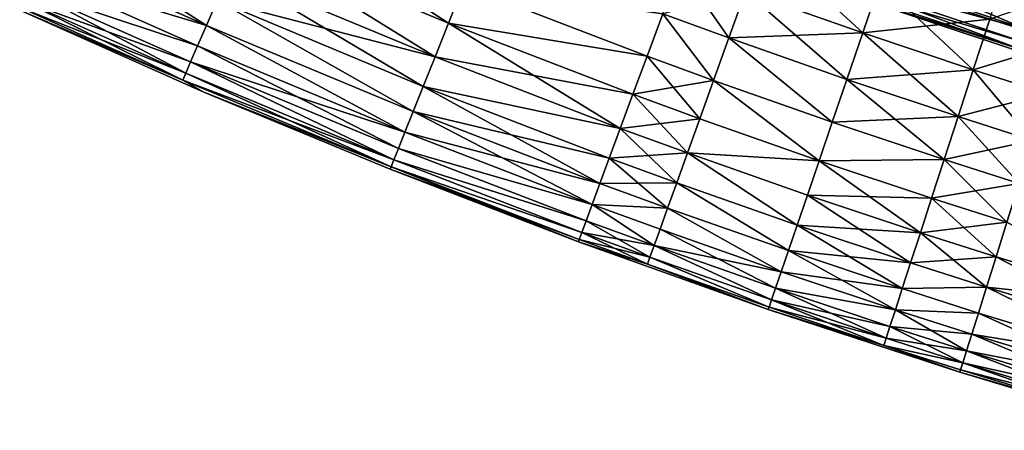
# Model space of a CAD drawing. Extents: x -247 to 14, y -30 to 232.
# Drawn here: x -211 to -204, y -9 to -5 of the extents above; entities that cross this region are included whole.
import ezdxf

# ---------------------------------------------------------------- set-up
doc = ezdxf.new("R2010")
doc.units = 0
doc.header["$MEASUREMENT"] = 0

msp = doc.modelspace()

# ---------------------------------------------------------------- linework, layer by layer
for points in [[(-208.163147, -5.484986, 194.977081), (-209.742554, -4.827965, 194.977081), (-209.617554, -4.539103, 194.406158)], [(-208.163147, -5.484986, 194.977081), (-209.617554, -4.539103, 194.406158), (-208.046402, -5.192695, 194.406158)], [(-210.034134, -5.501764, 196.787369), (-211.276566, -4.947587, 196.787369), (-211.189392, -4.757861, 196.169785)], [(-210.034134, -5.501764, 196.787369), (-211.189392, -4.757861, 196.169785), (-209.951202, -5.310142, 196.169785)], [(-208.267151, -5.745357, 195.565643), (-209.853897, -5.085279, 195.565643), (-209.742554, -4.827965, 194.977081)], [(-208.267151, -5.745357, 204.434357), (-209.742554, -4.827965, 205.022919), (-209.853897, -5.085279, 204.434357)], [(-208.267151, -5.745357, 195.565643), (-209.742554, -4.827965, 194.977081), (-208.163147, -5.484986, 194.977081)], [(-208.163147, -5.484986, 205.022919), (-209.742554, -4.827965, 205.022919), (-208.267151, -5.745357, 204.434357)], [(-208.046402, -5.192695, 205.593842), (-209.742554, -4.827965, 205.022919), (-208.163147, -5.484986, 205.022919)], [(-204.961563, -5.559029, 193.325195), (-205.867981, -5.240975, 193.325195), (-205.728836, -4.854484, 192.818954)], [(-204.961563, -5.559029, 206.674805), (-205.728836, -4.854484, 207.181046), (-205.867981, -5.240975, 206.674805)], [(-204.961563, -5.559029, 193.325195), (-205.728836, -4.854484, 192.818954), (-204.828705, -5.170333, 192.818954)], [(-204.828705, -5.170333, 207.181046), (-205.728836, -4.854484, 207.181046), (-204.961563, -5.559029, 206.674805)], [(-203.688705, -5.536123, 198.27063), (-205.304169, -4.848826, 197.706726), (-205.349838, -4.978433, 198.27063)], [(-203.688705, -5.536123, 198.27063), (-203.646912, -5.405214, 197.706726), (-205.304169, -4.848826, 197.706726)], [(-210.034134, -5.501764, 196.787369), (-211.348312, -5.103734, 197.41626), (-211.276566, -4.947587, 196.787369)], [(-210.034134, -5.501764, 203.212631), (-211.276566, -4.947587, 203.212631), (-211.348312, -5.103734, 202.58374)], [(-209.951202, -5.310142, 203.830215), (-211.276566, -4.947587, 203.212631), (-210.034134, -5.501764, 203.212631)], [(-203.688705, -5.536123, 198.27063), (-205.349838, -4.978433, 198.27063), (-205.382614, -5.071443, 198.84259)], [(-203.688705, -5.536123, 201.72937), (-205.382614, -5.071443, 201.15741), (-205.349838, -4.978433, 201.72937)], [(-203.646912, -5.405214, 202.293274), (-203.688705, -5.536123, 201.72937), (-205.349838, -4.978433, 201.72937)], [(-208.358047, -5.97289, 196.169785), (-209.951202, -5.310142, 196.169785), (-209.853897, -5.085279, 195.565643)], [(-208.267151, -5.745357, 204.434357), (-209.853897, -5.085279, 204.434357), (-209.951202, -5.310142, 203.830215)], [(-208.358047, -5.97289, 196.169785), (-209.853897, -5.085279, 195.565643), (-208.267151, -5.745357, 195.565643)], [(-205.996735, -5.598569, 193.854889), (-206.507538, -5.412029, 193.854889), (-206.375549, -5.055624, 193.325195)], [(-205.996735, -5.598569, 193.854889), (-206.375549, -5.055624, 193.325195), (-205.867981, -5.240975, 193.325195)], [(-203.736755, -5.686611, 199.419937), (-205.382614, -5.071443, 198.84259), (-205.402344, -5.127423, 199.419937)], [(-203.718704, -5.630068, 201.15741), (-205.402344, -5.127423, 200.580063), (-205.382614, -5.071443, 201.15741)], [(-203.718704, -5.630068, 198.84259), (-203.688705, -5.536123, 198.27063), (-205.382614, -5.071443, 198.84259)], [(-203.736755, -5.686611, 199.419937), (-203.718704, -5.630068, 198.84259), (-205.382614, -5.071443, 198.84259)], [(-203.688705, -5.536123, 201.72937), (-203.718704, -5.630068, 201.15741), (-205.382614, -5.071443, 201.15741)], [(-203.412323, -5.634516, 192.818954), (-203.980286, -5.45315, 192.818954), (-203.844299, -5.034644, 192.337936)], [(-210.102371, -5.659472, 197.41626), (-211.404373, -5.225755, 198.054214), (-211.348312, -5.103734, 197.41626)], [(-210.102371, -5.659472, 202.58374), (-211.348312, -5.103734, 202.58374), (-211.404373, -5.225755, 201.945786)], [(-210.102371, -5.659472, 197.41626), (-211.348312, -5.103734, 197.41626), (-210.034134, -5.501764, 196.787369)], [(-210.034134, -5.501764, 203.212631), (-211.348312, -5.103734, 202.58374), (-210.102371, -5.659472, 202.58374)], [(-203.736755, -5.686611, 199.419937), (-205.402344, -5.127423, 199.419937), (-205.184006, -5.224864, 200)], [(-203.736755, -5.686611, 200.580063), (-205.184006, -5.224864, 200), (-205.402344, -5.127423, 200.580063)], [(-203.718704, -5.630068, 201.15741), (-203.736755, -5.686611, 200.580063), (-205.402344, -5.127423, 200.580063)], [(-204.107224, -5.843821, 193.325195), (-204.961563, -5.559029, 193.325195), (-204.828705, -5.170333, 192.818954)], [(-203.980286, -5.45315, 207.181046), (-204.828705, -5.170333, 207.181046), (-204.961563, -5.559029, 206.674805)], [(-204.107224, -5.843821, 193.325195), (-204.828705, -5.170333, 192.818954), (-203.980286, -5.45315, 192.818954)], [(-210.193939, -5.871051, 198.69899), (-211.444565, -5.31322, 198.69899), (-211.404373, -5.225755, 198.054214)], [(-210.155701, -5.782712, 201.945786), (-211.404373, -5.225755, 201.945786), (-211.444565, -5.31322, 201.30101)], [(-210.155701, -5.782712, 198.054214), (-211.404373, -5.225755, 198.054214), (-210.102371, -5.659472, 197.41626)], [(-210.193939, -5.871051, 198.69899), (-211.404373, -5.225755, 198.054214), (-210.155701, -5.782712, 198.054214)], [(-210.102371, -5.659472, 202.58374), (-211.404373, -5.225755, 201.945786), (-210.155701, -5.782712, 201.945786)], [(-206.628403, -5.738383, 194.406158), (-208.163147, -5.484986, 194.977081), (-208.046402, -5.192695, 194.406158)], [(-206.628403, -5.738383, 205.593842), (-208.046402, -5.192695, 205.593842), (-208.163147, -5.484986, 205.022919)], [(-206.628403, -5.738383, 194.406158), (-208.046402, -5.192695, 194.406158), (-206.507538, -5.412029, 193.854889)], [(-206.507538, -5.412029, 206.145111), (-208.046402, -5.192695, 205.593842), (-206.628403, -5.738383, 205.593842)], [(-205.867981, -5.240975, 206.674805), (-206.507538, -5.412029, 206.145111), (-205.996735, -5.598569, 206.145111)], [(-204.961563, -5.559029, 193.325195), (-205.996735, -5.598569, 193.854889), (-205.867981, -5.240975, 193.325195)], [(-205.084488, -5.918664, 206.145111), (-205.867981, -5.240975, 206.674805), (-205.996735, -5.598569, 206.145111)], [(-204.961563, -5.559029, 206.674805), (-205.867981, -5.240975, 206.674805), (-205.084488, -5.918664, 206.145111)], [(-203.736755, -5.686611, 199.419937), (-205.184006, -5.224864, 200), (-203.742783, -5.705487, 200)], [(-203.736755, -5.686611, 200.580063), (-203.742783, -5.705487, 200), (-205.184006, -5.224864, 200)], [(-203.280579, -5.214653, 207.662064), (-203.980286, -5.45315, 207.181046), (-203.412323, -5.634516, 207.181046)], [(-210.216919, -5.92418, 199.348358), (-211.468735, -5.365822, 199.348358), (-211.444565, -5.31322, 198.69899)], [(-210.193939, -5.871051, 201.30101), (-211.444565, -5.31322, 201.30101), (-211.468735, -5.365822, 200.651642)], [(-210.216919, -5.92418, 199.348358), (-211.444565, -5.31322, 198.69899), (-210.193939, -5.871051, 198.69899)], [(-210.155701, -5.782712, 201.945786), (-211.444565, -5.31322, 201.30101), (-210.193939, -5.871051, 201.30101)], [(-208.435501, -6.166788, 196.787369), (-210.034134, -5.501764, 196.787369), (-209.951202, -5.310142, 196.169785)], [(-208.435501, -6.166788, 203.212631), (-209.951202, -5.310142, 203.830215), (-210.034134, -5.501764, 203.212631)], [(-208.435501, -6.166788, 196.787369), (-209.951202, -5.310142, 196.169785), (-208.358047, -5.97289, 196.169785)], [(-208.358047, -5.97289, 203.830215), (-209.951202, -5.310142, 203.830215), (-208.435501, -6.166788, 203.212631)], [(-208.267151, -5.745357, 204.434357), (-209.951202, -5.310142, 203.830215), (-208.358047, -5.97289, 203.830215)], [(-210.216919, -5.92418, 199.348358), (-211.476807, -5.383377, 200), (-211.468735, -5.365822, 199.348358)], [(-210.216919, -5.92418, 200.651642), (-211.468735, -5.365822, 200.651642), (-211.476807, -5.383377, 200)], [(-210.216919, -5.92418, 199.348358), (-210.052887, -6.015905, 200), (-211.476807, -5.383377, 200)], [(-210.216919, -5.92418, 200.651642), (-211.476807, -5.383377, 200), (-210.052887, -6.015905, 200)], [(-210.193939, -5.871051, 201.30101), (-211.468735, -5.365822, 200.651642), (-210.216919, -5.92418, 200.651642)], [(-206.114609, -5.926012, 194.406158), (-206.628403, -5.738383, 194.406158), (-206.507538, -5.412029, 193.854889)], [(-206.507538, -5.412029, 206.145111), (-206.628403, -5.738383, 205.593842), (-206.114609, -5.926012, 205.593842)], [(-206.114609, -5.926012, 194.406158), (-206.507538, -5.412029, 193.854889), (-205.996735, -5.598569, 193.854889)], [(-205.996735, -5.598569, 206.145111), (-206.507538, -5.412029, 206.145111), (-206.114609, -5.926012, 205.593842)], [(-203.980286, -5.45315, 207.181046), (-204.961563, -5.559029, 206.674805), (-204.107224, -5.843821, 206.674805)], [(-204.107224, -5.843821, 193.325195), (-203.980286, -5.45315, 192.818954), (-203.412323, -5.634516, 192.818954)], [(-203.412323, -5.634516, 207.181046), (-203.980286, -5.45315, 207.181046), (-204.107224, -5.843821, 206.674805)], [(-208.499237, -6.326368, 197.41626), (-210.102371, -5.659472, 197.41626), (-210.034134, -5.501764, 196.787369)], [(-208.499237, -6.326368, 202.58374), (-210.034134, -5.501764, 203.212631), (-210.102371, -5.659472, 202.58374)], [(-208.499237, -6.326368, 197.41626), (-210.034134, -5.501764, 196.787369), (-208.435501, -6.166788, 196.787369)], [(-208.435501, -6.166788, 203.212631), (-210.034134, -5.501764, 203.212631), (-208.499237, -6.326368, 202.58374)], [(-206.835098, -6.29646, 195.565643), (-208.267151, -5.745357, 195.565643), (-208.163147, -5.484986, 194.977081)], [(-206.737717, -6.033539, 205.022919), (-208.163147, -5.484986, 205.022919), (-208.267151, -5.745357, 204.434357)], [(-206.737717, -6.033539, 194.977081), (-208.163147, -5.484986, 194.977081), (-206.628403, -5.738383, 194.406158)], [(-206.835098, -6.29646, 195.565643), (-208.163147, -5.484986, 194.977081), (-206.737717, -6.033539, 194.977081)], [(-206.628403, -5.738383, 205.593842), (-208.163147, -5.484986, 205.022919), (-206.737717, -6.033539, 205.022919)], [(-205.197052, -6.247975, 194.406158), (-206.114609, -5.926012, 194.406158), (-205.996735, -5.598569, 193.854889)], [(-205.197052, -6.247975, 205.593842), (-205.996735, -5.598569, 206.145111), (-206.114609, -5.926012, 205.593842)], [(-205.084488, -5.918664, 193.854889), (-205.996735, -5.598569, 193.854889), (-204.961563, -5.559029, 193.325195)], [(-205.197052, -6.247975, 194.406158), (-205.996735, -5.598569, 193.854889), (-205.084488, -5.918664, 193.854889)], [(-205.084488, -5.918664, 206.145111), (-205.996735, -5.598569, 206.145111), (-205.197052, -6.247975, 205.593842)], [(-204.22467, -6.205283, 193.854889), (-205.084488, -5.918664, 193.854889), (-204.961563, -5.559029, 193.325195)], [(-204.107224, -5.843821, 206.674805), (-204.961563, -5.559029, 206.674805), (-205.084488, -5.918664, 206.145111)], [(-204.22467, -6.205283, 193.854889), (-204.961563, -5.559029, 193.325195), (-204.107224, -5.843821, 193.325195)], [(-208.549057, -6.451072, 198.054214), (-210.155701, -5.782712, 198.054214), (-210.102371, -5.659472, 197.41626)], [(-208.499237, -6.326368, 202.58374), (-210.102371, -5.659472, 202.58374), (-210.155701, -5.782712, 201.945786)], [(-208.549057, -6.451072, 198.054214), (-210.102371, -5.659472, 197.41626), (-208.499237, -6.326368, 197.41626)], [(-203.535294, -6.026453, 193.325195), (-204.107224, -5.843821, 193.325195), (-203.412323, -5.634516, 192.818954)], [(-203.412323, -5.634516, 207.181046), (-204.107224, -5.843821, 206.674805), (-203.535294, -6.026453, 206.674805)], [(-208.584763, -6.54046, 198.69899), (-210.193939, -5.871051, 198.69899), (-210.155701, -5.782712, 198.054214)], [(-208.584763, -6.54046, 201.30101), (-210.155701, -5.782712, 201.945786), (-210.193939, -5.871051, 201.30101)], [(-208.584763, -6.54046, 198.69899), (-210.155701, -5.782712, 198.054214), (-208.549057, -6.451072, 198.054214)], [(-208.549057, -6.451072, 201.945786), (-210.155701, -5.782712, 201.945786), (-208.584763, -6.54046, 201.30101)], [(-208.499237, -6.326368, 202.58374), (-210.155701, -5.782712, 201.945786), (-208.549057, -6.451072, 201.945786)], [(-206.835098, -6.29646, 195.565643), (-208.358047, -5.97289, 196.169785), (-208.267151, -5.745357, 195.565643)], [(-206.835098, -6.29646, 204.434357), (-208.267151, -5.745357, 204.434357), (-208.358047, -5.97289, 203.830215)], [(-206.737717, -6.033539, 205.022919), (-208.267151, -5.745357, 204.434357), (-206.835098, -6.29646, 204.434357)], [(-206.221237, -6.222153, 194.977081), (-206.737717, -6.033539, 194.977081), (-206.628403, -5.738383, 194.406158)], [(-206.114609, -5.926012, 205.593842), (-206.628403, -5.738383, 205.593842), (-206.737717, -6.033539, 205.022919)], [(-206.221237, -6.222153, 194.977081), (-206.628403, -5.738383, 194.406158), (-206.114609, -5.926012, 194.406158)], [(-204.107224, -5.843821, 206.674805), (-205.084488, -5.918664, 206.145111), (-204.22467, -6.205283, 206.145111)], [(-203.649063, -6.389086, 193.854889), (-204.22467, -6.205283, 193.854889), (-204.107224, -5.843821, 193.325195)], [(-203.535294, -6.026453, 206.674805), (-204.107224, -5.843821, 206.674805), (-204.22467, -6.205283, 206.145111)], [(-203.649063, -6.389086, 193.854889), (-204.107224, -5.843821, 193.325195), (-203.535294, -6.026453, 193.325195)], [(-208.606232, -6.594219, 199.348358), (-210.216919, -5.92418, 199.348358), (-210.193939, -5.871051, 198.69899)], [(-208.584763, -6.54046, 201.30101), (-210.193939, -5.871051, 201.30101), (-210.216919, -5.92418, 200.651642)], [(-208.606232, -6.594219, 199.348358), (-210.052887, -6.015905, 200), (-210.216919, -5.92418, 199.348358)], [(-208.606232, -6.594219, 200.651642), (-210.216919, -5.92418, 200.651642), (-210.052887, -6.015905, 200)], [(-208.584763, -6.54046, 201.30101), (-210.216919, -5.92418, 200.651642), (-208.606232, -6.594219, 200.651642)], [(-208.606232, -6.594219, 199.348358), (-210.193939, -5.871051, 198.69899), (-208.584763, -6.54046, 198.69899)], [(-206.114609, -5.926012, 205.593842), (-206.737717, -6.033539, 205.022919), (-206.221237, -6.222153, 205.022919)], [(-205.298859, -6.545805, 194.977081), (-206.221237, -6.222153, 194.977081), (-206.114609, -5.926012, 194.406158)], [(-205.298859, -6.545805, 205.022919), (-206.114609, -5.926012, 205.593842), (-206.221237, -6.222153, 205.022919)], [(-205.298859, -6.545805, 194.977081), (-206.114609, -5.926012, 194.406158), (-205.197052, -6.247975, 194.406158)], [(-205.197052, -6.247975, 205.593842), (-206.114609, -5.926012, 205.593842), (-205.298859, -6.545805, 205.022919)], [(-204.332199, -6.536267, 194.406158), (-205.197052, -6.247975, 194.406158), (-205.084488, -5.918664, 193.854889)], [(-204.22467, -6.205283, 206.145111), (-205.084488, -5.918664, 206.145111), (-205.197052, -6.247975, 205.593842)], [(-204.332199, -6.536267, 194.406158), (-205.084488, -5.918664, 193.854889), (-204.22467, -6.205283, 193.854889)], [(-206.992706, -6.72202, 196.787369), (-208.435501, -6.166788, 196.787369), (-208.358047, -5.97289, 196.169785)], [(-206.920197, -6.526223, 203.830215), (-208.358047, -5.97289, 203.830215), (-208.435501, -6.166788, 203.212631)], [(-206.920197, -6.526223, 196.169785), (-208.358047, -5.97289, 196.169785), (-206.835098, -6.29646, 195.565643)], [(-206.992706, -6.72202, 196.787369), (-208.358047, -5.97289, 196.169785), (-206.920197, -6.526223, 196.169785)], [(-206.835098, -6.29646, 204.434357), (-208.358047, -5.97289, 203.830215), (-206.920197, -6.526223, 203.830215)], [(-208.606232, -6.594219, 199.348358), (-208.613403, -6.612159, 200), (-210.052887, -6.015905, 200)], [(-208.606232, -6.594219, 200.651642), (-210.052887, -6.015905, 200), (-208.613403, -6.612159, 200)], [(-206.316208, -6.485951, 195.565643), (-206.835098, -6.29646, 195.565643), (-206.737717, -6.033539, 194.977081)], [(-206.221237, -6.222153, 205.022919), (-206.737717, -6.033539, 205.022919), (-206.835098, -6.29646, 204.434357)], [(-206.316208, -6.485951, 195.565643), (-206.737717, -6.033539, 194.977081), (-206.221237, -6.222153, 194.977081)], [(-203.535294, -6.026453, 206.674805), (-204.22467, -6.205283, 206.145111), (-203.649063, -6.389086, 206.145111)], [(-207.052383, -6.883165, 197.41626), (-208.499237, -6.326368, 197.41626), (-208.435501, -6.166788, 196.787369)], [(-206.992706, -6.72202, 203.212631), (-208.435501, -6.166788, 203.212631), (-208.499237, -6.326368, 202.58374)], [(-207.052383, -6.883165, 197.41626), (-208.435501, -6.166788, 196.787369), (-206.992706, -6.72202, 196.787369)], [(-206.920197, -6.526223, 203.830215), (-208.435501, -6.166788, 203.212631), (-206.992706, -6.72202, 203.212631)], [(-206.221237, -6.222153, 205.022919), (-206.835098, -6.29646, 204.434357), (-206.316208, -6.485951, 204.434357)], [(-205.298859, -6.545805, 194.977081), (-206.316208, -6.485951, 195.565643), (-206.221237, -6.222153, 194.977081)], [(-205.298859, -6.545805, 205.022919), (-206.221237, -6.222153, 205.022919), (-206.316208, -6.485951, 204.434357)], [(-204.22467, -6.205283, 206.145111), (-205.197052, -6.247975, 205.593842), (-204.332199, -6.536267, 205.593842)], [(-203.75325, -6.721143, 194.406158), (-204.332199, -6.536267, 194.406158), (-204.22467, -6.205283, 193.854889)], [(-203.649063, -6.389086, 206.145111), (-204.22467, -6.205283, 206.145111), (-204.332199, -6.536267, 205.593842)], [(-203.75325, -6.721143, 194.406158), (-204.22467, -6.205283, 193.854889), (-203.649063, -6.389086, 193.854889)], [(-206.3992, -6.71648, 196.169785), (-206.920197, -6.526223, 196.169785), (-206.835098, -6.29646, 195.565643)], [(-206.316208, -6.485951, 204.434357), (-206.835098, -6.29646, 204.434357), (-206.920197, -6.526223, 203.830215)], [(-206.3992, -6.71648, 196.169785), (-206.835098, -6.29646, 195.565643), (-206.316208, -6.485951, 195.565643)], [(-204.332199, -6.536267, 194.406158), (-205.298859, -6.545805, 194.977081), (-205.197052, -6.247975, 194.406158)], [(-204.332199, -6.536267, 205.593842), (-205.197052, -6.247975, 205.593842), (-205.298859, -6.545805, 205.022919)], [(-207.052383, -6.883165, 197.41626), (-208.549057, -6.451072, 198.054214), (-208.499237, -6.326368, 197.41626)], [(-207.052383, -6.883165, 202.58374), (-208.499237, -6.326368, 202.58374), (-208.549057, -6.451072, 201.945786)], [(-206.992706, -6.72202, 203.212631), (-208.499237, -6.326368, 202.58374), (-207.052383, -6.883165, 202.58374)], [(-203.649063, -6.389086, 206.145111), (-204.332199, -6.536267, 205.593842), (-203.75325, -6.721143, 205.593842)], [(-207.09903, -7.00909, 198.054214), (-208.584763, -6.54046, 198.69899), (-208.549057, -6.451072, 198.054214)], [(-207.09903, -7.00909, 201.945786), (-208.549057, -6.451072, 201.945786), (-208.584763, -6.54046, 201.30101)], [(-207.09903, -7.00909, 198.054214), (-208.549057, -6.451072, 198.054214), (-207.052383, -6.883165, 197.41626)], [(-207.052383, -6.883165, 202.58374), (-208.549057, -6.451072, 201.945786), (-207.09903, -7.00909, 201.945786)], [(-207.132462, -7.099354, 198.69899), (-208.606232, -6.594219, 199.348358), (-208.584763, -6.54046, 198.69899)], [(-207.132462, -7.099354, 201.30101), (-208.584763, -6.54046, 201.30101), (-208.606232, -6.594219, 200.651642)], [(-207.132462, -7.099354, 198.69899), (-208.584763, -6.54046, 198.69899), (-207.09903, -7.00909, 198.054214)], [(-207.09903, -7.00909, 201.945786), (-208.584763, -6.54046, 201.30101), (-207.132462, -7.099354, 201.30101)], [(-206.469925, -6.912931, 196.787369), (-206.992706, -6.72202, 196.787369), (-206.920197, -6.526223, 196.169785)], [(-206.3992, -6.71648, 203.830215), (-206.920197, -6.526223, 203.830215), (-206.992706, -6.72202, 203.212631)], [(-206.316208, -6.485951, 204.434357), (-206.920197, -6.526223, 203.830215), (-206.3992, -6.71648, 203.830215)], [(-206.469925, -6.912931, 196.787369), (-206.920197, -6.526223, 196.169785), (-206.3992, -6.71648, 196.169785)], [(-205.468781, -7.042953, 196.169785), (-206.3992, -6.71648, 196.169785), (-206.316208, -6.485951, 195.565643)], [(-205.468781, -7.042953, 203.830215), (-206.316208, -6.485951, 204.434357), (-206.3992, -6.71648, 203.830215)], [(-205.389542, -6.811109, 195.565643), (-206.316208, -6.485951, 195.565643), (-205.298859, -6.545805, 194.977081)], [(-205.468781, -7.042953, 196.169785), (-206.316208, -6.485951, 195.565643), (-205.389542, -6.811109, 195.565643)], [(-205.389542, -6.811109, 204.434357), (-206.316208, -6.485951, 204.434357), (-205.468781, -7.042953, 203.830215)], [(-205.298859, -6.545805, 205.022919), (-206.316208, -6.485951, 204.434357), (-205.389542, -6.811109, 204.434357)], [(-204.429474, -6.83561, 194.977081), (-205.298859, -6.545805, 194.977081), (-204.332199, -6.536267, 194.406158)], [(-204.332199, -6.536267, 205.593842), (-205.298859, -6.545805, 205.022919), (-204.429474, -6.83561, 205.022919)], [(-203.847473, -7.021457, 194.977081), (-204.429474, -6.83561, 194.977081), (-204.332199, -6.536267, 194.406158)], [(-203.75325, -6.721143, 205.593842), (-204.332199, -6.536267, 205.593842), (-204.429474, -6.83561, 205.022919)], [(-203.847473, -7.021457, 194.977081), (-204.332199, -6.536267, 194.406158), (-203.75325, -6.721143, 194.406158)], [(-208.606232, -6.594219, 199.348358), (-207.159271, -7.171756, 200), (-208.613403, -6.612159, 200)], [(-207.152557, -7.15364, 200.651642), (-208.606232, -6.594219, 200.651642), (-208.613403, -6.612159, 200)], [(-207.152557, -7.15364, 200.651642), (-208.613403, -6.612159, 200), (-207.159271, -7.171756, 200)], [(-207.152557, -7.15364, 199.348358), (-207.159271, -7.171756, 200), (-208.606232, -6.594219, 199.348358)], [(-207.152557, -7.15364, 199.348358), (-208.606232, -6.594219, 199.348358), (-207.132462, -7.099354, 198.69899)], [(-207.132462, -7.099354, 201.30101), (-208.606232, -6.594219, 200.651642), (-207.152557, -7.15364, 200.651642)], [(-204.516113, -7.102261, 195.565643), (-205.389542, -6.811109, 195.565643), (-205.298859, -6.545805, 194.977081)], [(-204.429474, -6.83561, 205.022919), (-205.298859, -6.545805, 205.022919), (-205.389542, -6.811109, 204.434357)], [(-204.516113, -7.102261, 195.565643), (-205.298859, -6.545805, 194.977081), (-204.429474, -6.83561, 194.977081)], [(-207.052383, -6.883165, 197.41626), (-206.992706, -6.72202, 196.787369), (-206.469925, -6.912931, 196.787369)], [(-206.469925, -6.912931, 203.212631), (-206.992706, -6.72202, 203.212631), (-207.052383, -6.883165, 202.58374)], [(-206.3992, -6.71648, 203.830215), (-206.992706, -6.72202, 203.212631), (-206.469925, -6.912931, 203.212631)], [(-205.536316, -7.240525, 196.787369), (-206.469925, -6.912931, 196.787369), (-206.3992, -6.71648, 196.169785)], [(-205.536316, -7.240525, 203.212631), (-206.3992, -6.71648, 203.830215), (-206.469925, -6.912931, 203.212631)], [(-205.536316, -7.240525, 196.787369), (-206.3992, -6.71648, 196.169785), (-205.468781, -7.042953, 196.169785)], [(-205.468781, -7.042953, 203.830215), (-206.3992, -6.71648, 203.830215), (-205.536316, -7.240525, 203.212631)], [(-203.75325, -6.721143, 205.593842), (-204.429474, -6.83561, 205.022919), (-203.847473, -7.021457, 205.022919)], [(-204.591827, -7.335284, 196.169785), (-205.468781, -7.042953, 196.169785), (-205.389542, -6.811109, 195.565643)], [(-204.516113, -7.102261, 204.434357), (-205.389542, -6.811109, 204.434357), (-205.468781, -7.042953, 203.830215)], [(-204.591827, -7.335284, 196.169785), (-205.389542, -6.811109, 195.565643), (-204.516113, -7.102261, 195.565643)], [(-204.429474, -6.83561, 205.022919), (-205.389542, -6.811109, 204.434357), (-204.516113, -7.102261, 204.434357)], [(-203.931412, -7.288972, 195.565643), (-204.516113, -7.102261, 195.565643), (-204.429474, -6.83561, 194.977081)], [(-203.847473, -7.021457, 205.022919), (-204.429474, -6.83561, 205.022919), (-204.516113, -7.102261, 204.434357)], [(-203.931412, -7.288972, 195.565643), (-204.429474, -6.83561, 194.977081), (-203.847473, -7.021457, 194.977081)], [(-206.573624, -7.200959, 198.054214), (-207.09903, -7.00909, 198.054214), (-207.052383, -6.883165, 197.41626)], [(-207.052383, -6.883165, 202.58374), (-207.09903, -7.00909, 201.945786), (-206.573624, -7.200959, 201.945786)], [(-206.528137, -7.074613, 197.41626), (-207.052383, -6.883165, 197.41626), (-206.469925, -6.912931, 196.787369)], [(-206.573624, -7.200959, 198.054214), (-207.052383, -6.883165, 197.41626), (-206.528137, -7.074613, 197.41626)], [(-206.528137, -7.074613, 202.58374), (-207.052383, -6.883165, 202.58374), (-206.573624, -7.200959, 201.945786)], [(-206.469925, -6.912931, 203.212631), (-207.052383, -6.883165, 202.58374), (-206.528137, -7.074613, 202.58374)], [(-205.591904, -7.40313, 197.41626), (-206.528137, -7.074613, 197.41626), (-206.469925, -6.912931, 196.787369)], [(-205.591904, -7.40313, 202.58374), (-206.469925, -6.912931, 203.212631), (-206.528137, -7.074613, 202.58374)], [(-205.591904, -7.40313, 197.41626), (-206.469925, -6.912931, 196.787369), (-205.536316, -7.240525, 196.787369)], [(-205.536316, -7.240525, 203.212631), (-206.469925, -6.912931, 203.212631), (-205.591904, -7.40313, 202.58374)], [(-206.606232, -7.291524, 198.69899), (-207.132462, -7.099354, 198.69899), (-207.09903, -7.00909, 198.054214)], [(-206.573624, -7.200959, 201.945786), (-207.09903, -7.00909, 201.945786), (-207.132462, -7.099354, 201.30101)], [(-206.606232, -7.291524, 198.69899), (-207.09903, -7.00909, 198.054214), (-206.573624, -7.200959, 198.054214)], [(-205.63533, -7.530196, 198.054214), (-206.573624, -7.200959, 198.054214), (-206.528137, -7.074613, 197.41626)], [(-205.591904, -7.40313, 202.58374), (-206.528137, -7.074613, 202.58374), (-206.573624, -7.200959, 201.945786)], [(-205.63533, -7.530196, 198.054214), (-206.528137, -7.074613, 197.41626), (-205.591904, -7.40313, 197.41626)], [(-204.656342, -7.533859, 196.787369), (-205.536316, -7.240525, 196.787369), (-205.468781, -7.042953, 196.169785)], [(-204.591827, -7.335284, 203.830215), (-205.468781, -7.042953, 203.830215), (-205.536316, -7.240525, 203.212631)], [(-204.656342, -7.533859, 196.787369), (-205.468781, -7.042953, 196.169785), (-204.591827, -7.335284, 196.169785)], [(-204.516113, -7.102261, 204.434357), (-205.468781, -7.042953, 203.830215), (-204.591827, -7.335284, 203.830215)], [(-203.847473, -7.021457, 205.022919), (-204.516113, -7.102261, 204.434357), (-203.931412, -7.288972, 204.434357)], [(-202.69754, -7.661725, 195.565643), (-203.931412, -7.288972, 195.565643), (-203.847473, -7.021457, 194.977081)], [(-202.69754, -7.661725, 204.434357), (-203.847473, -7.021457, 205.022919), (-203.931412, -7.288972, 204.434357)], [(-207.152557, -7.15364, 199.348358), (-207.132462, -7.099354, 198.69899), (-206.606232, -7.291524, 198.69899)], [(-207.132462, -7.099354, 201.30101), (-207.152557, -7.15364, 200.651642), (-206.625839, -7.345991, 200.651642)], [(-206.606232, -7.291524, 201.30101), (-207.132462, -7.099354, 201.30101), (-206.625839, -7.345991, 200.651642)], [(-206.573624, -7.200959, 201.945786), (-207.132462, -7.099354, 201.30101), (-206.606232, -7.291524, 201.30101)], [(-204.004761, -7.52275, 196.169785), (-204.591827, -7.335284, 196.169785), (-204.516113, -7.102261, 195.565643)], [(-203.931412, -7.288972, 204.434357), (-204.516113, -7.102261, 204.434357), (-204.591827, -7.335284, 203.830215)], [(-204.004761, -7.52275, 196.169785), (-204.516113, -7.102261, 195.565643), (-203.931412, -7.288972, 195.565643)], [(-206.625839, -7.345991, 199.348358), (-207.159271, -7.171756, 200), (-207.152557, -7.15364, 199.348358)], [(-206.625839, -7.345991, 200.651642), (-207.152557, -7.15364, 200.651642), (-207.159271, -7.171756, 200)], [(-206.625839, -7.345991, 199.348358), (-205.691437, -7.694336, 200), (-207.159271, -7.171756, 200)], [(-206.625839, -7.345991, 200.651642), (-207.159271, -7.171756, 200), (-205.691437, -7.694336, 200)], [(-206.625839, -7.345991, 199.348358), (-207.152557, -7.15364, 199.348358), (-206.606232, -7.291524, 198.69899)], [(-205.666458, -7.621278, 198.69899), (-206.606232, -7.291524, 198.69899), (-206.573624, -7.200959, 198.054214)], [(-205.666458, -7.621278, 201.30101), (-206.573624, -7.200959, 201.945786), (-206.606232, -7.291524, 201.30101)], [(-205.666458, -7.621278, 198.69899), (-206.573624, -7.200959, 198.054214), (-205.63533, -7.530196, 198.054214)], [(-205.63533, -7.530196, 201.945786), (-206.573624, -7.200959, 201.945786), (-205.666458, -7.621278, 201.30101)], [(-205.591904, -7.40313, 202.58374), (-206.573624, -7.200959, 201.945786), (-205.63533, -7.530196, 201.945786)], [(-205.685181, -7.676055, 199.348358), (-206.625839, -7.345991, 199.348358), (-206.606232, -7.291524, 198.69899)], [(-205.685181, -7.676055, 200.651642), (-206.606232, -7.291524, 201.30101), (-206.625839, -7.345991, 200.651642)], [(-205.685181, -7.676055, 199.348358), (-206.606232, -7.291524, 198.69899), (-205.666458, -7.621278, 198.69899)], [(-205.666458, -7.621278, 201.30101), (-206.606232, -7.291524, 201.30101), (-205.685181, -7.676055, 200.651642)], [(-204.709442, -7.69729, 197.41626), (-205.591904, -7.40313, 197.41626), (-205.536316, -7.240525, 196.787369)], [(-204.656342, -7.533859, 203.212631), (-205.536316, -7.240525, 203.212631), (-205.591904, -7.40313, 202.58374)], [(-204.709442, -7.69729, 197.41626), (-205.536316, -7.240525, 196.787369), (-204.656342, -7.533859, 196.787369)], [(-204.591827, -7.335284, 203.830215), (-205.536316, -7.240525, 203.212631), (-204.656342, -7.533859, 203.212631)], [(-203.931412, -7.288972, 204.434357), (-204.591827, -7.335284, 203.830215), (-204.004761, -7.52275, 203.830215)], [(-202.7659, -7.897011, 196.169785), (-204.004761, -7.52275, 196.169785), (-203.931412, -7.288972, 195.565643)], [(-202.69754, -7.661725, 204.434357), (-203.931412, -7.288972, 204.434357), (-204.004761, -7.52275, 203.830215)], [(-202.7659, -7.897011, 196.169785), (-203.931412, -7.288972, 195.565643), (-202.69754, -7.661725, 195.565643)], [(-205.685181, -7.676055, 199.348358), (-205.691437, -7.694336, 200), (-206.625839, -7.345991, 199.348358)], [(-205.685181, -7.676055, 200.651642), (-206.625839, -7.345991, 200.651642), (-205.691437, -7.694336, 200)], [(-204.656342, -7.533859, 196.787369), (-204.591827, -7.335284, 196.169785), (-204.004761, -7.52275, 196.169785)], [(-204.004761, -7.52275, 203.830215), (-204.591827, -7.335284, 203.830215), (-204.656342, -7.533859, 203.212631)], [(-204.709442, -7.69729, 197.41626), (-205.63533, -7.530196, 198.054214), (-205.591904, -7.40313, 197.41626)], [(-204.709442, -7.69729, 202.58374), (-205.591904, -7.40313, 202.58374), (-205.63533, -7.530196, 201.945786)], [(-204.656342, -7.533859, 203.212631), (-205.591904, -7.40313, 202.58374), (-204.709442, -7.69729, 202.58374)], [(-204.780685, -7.916547, 198.69899), (-205.666458, -7.621278, 198.69899), (-205.63533, -7.530196, 198.054214)], [(-204.750946, -7.825002, 201.945786), (-205.63533, -7.530196, 201.945786), (-205.666458, -7.621278, 201.30101)], [(-204.750946, -7.825002, 198.054214), (-205.63533, -7.530196, 198.054214), (-204.709442, -7.69729, 197.41626)], [(-204.780685, -7.916547, 198.69899), (-205.63533, -7.530196, 198.054214), (-204.750946, -7.825002, 198.054214)], [(-204.709442, -7.69729, 202.58374), (-205.63533, -7.530196, 201.945786), (-204.750946, -7.825002, 201.945786)], [(-204.067261, -7.72197, 196.787369), (-204.656342, -7.533859, 196.787369), (-204.004761, -7.52275, 196.169785)], [(-204.004761, -7.52275, 203.830215), (-204.656342, -7.533859, 203.212631), (-204.067261, -7.72197, 203.212631)], [(-202.824158, -8.097515, 196.787369), (-204.067261, -7.72197, 196.787369), (-204.004761, -7.52275, 196.169785)], [(-202.824158, -8.097515, 203.212631), (-204.004761, -7.52275, 203.830215), (-204.067261, -7.72197, 203.212631)], [(-202.824158, -8.097515, 196.787369), (-204.004761, -7.52275, 196.169785), (-202.7659, -7.897011, 196.169785)], [(-202.7659, -7.897011, 203.830215), (-204.004761, -7.52275, 203.830215), (-202.824158, -8.097515, 203.212631)], [(-202.69754, -7.661725, 204.434357), (-204.004761, -7.52275, 203.830215), (-202.7659, -7.897011, 203.830215)], [(-204.709442, -7.69729, 197.41626), (-204.656342, -7.533859, 196.787369), (-204.067261, -7.72197, 196.787369)], [(-204.067261, -7.72197, 203.212631), (-204.656342, -7.533859, 203.212631), (-204.709442, -7.69729, 202.58374)], [(-204.798569, -7.971602, 199.348358), (-205.691437, -7.694336, 200), (-205.685181, -7.676055, 199.348358)], [(-204.798569, -7.971602, 200.651642), (-205.685181, -7.676055, 200.651642), (-205.691437, -7.694336, 200)], [(-204.798569, -7.971602, 199.348358), (-205.685181, -7.676055, 199.348358), (-205.666458, -7.621278, 198.69899)], [(-204.780685, -7.916547, 201.30101), (-205.666458, -7.621278, 201.30101), (-205.685181, -7.676055, 200.651642)], [(-204.780685, -7.916547, 201.30101), (-205.685181, -7.676055, 200.651642), (-204.798569, -7.971602, 200.651642)], [(-204.798569, -7.971602, 199.348358), (-205.666458, -7.621278, 198.69899), (-204.780685, -7.916547, 198.69899)], [(-204.750946, -7.825002, 201.945786), (-205.666458, -7.621278, 201.30101), (-204.780685, -7.916547, 201.30101)], [(-204.798569, -7.971602, 199.348358), (-204.210831, -8.179564, 200), (-205.691437, -7.694336, 200)], [(-204.798569, -7.971602, 200.651642), (-205.691437, -7.694336, 200), (-204.210831, -8.179564, 200)], [(-204.158905, -8.014056, 198.054214), (-204.750946, -7.825002, 198.054214), (-204.709442, -7.69729, 197.41626)], [(-204.118698, -7.88593, 202.58374), (-204.709442, -7.69729, 202.58374), (-204.750946, -7.825002, 201.945786)], [(-204.118698, -7.88593, 197.41626), (-204.709442, -7.69729, 197.41626), (-204.067261, -7.72197, 196.787369)], [(-204.158905, -8.014056, 198.054214), (-204.709442, -7.69729, 197.41626), (-204.118698, -7.88593, 197.41626)], [(-204.067261, -7.72197, 203.212631), (-204.709442, -7.69729, 202.58374), (-204.118698, -7.88593, 202.58374)], [(-202.872101, -8.262533, 197.41626), (-204.118698, -7.88593, 197.41626), (-204.067261, -7.72197, 196.787369)], [(-202.824158, -8.097515, 203.212631), (-204.067261, -7.72197, 203.212631), (-204.118698, -7.88593, 202.58374)], [(-202.872101, -8.262533, 197.41626), (-204.067261, -7.72197, 196.787369), (-202.824158, -8.097515, 196.787369)], [(-204.187714, -8.105897, 198.69899), (-204.780685, -7.916547, 198.69899), (-204.750946, -7.825002, 198.054214)], [(-204.158905, -8.014056, 201.945786), (-204.750946, -7.825002, 201.945786), (-204.780685, -7.916547, 201.30101)], [(-204.187714, -8.105897, 198.69899), (-204.750946, -7.825002, 198.054214), (-204.158905, -8.014056, 198.054214)], [(-204.118698, -7.88593, 202.58374), (-204.750946, -7.825002, 201.945786), (-204.158905, -8.014056, 201.945786)], [(-202.909561, -8.391485, 198.054214), (-204.158905, -8.014056, 198.054214), (-204.118698, -7.88593, 197.41626)], [(-202.872101, -8.262533, 202.58374), (-204.118698, -7.88593, 202.58374), (-204.158905, -8.014056, 201.945786)], [(-202.909561, -8.391485, 198.054214), (-204.118698, -7.88593, 197.41626), (-202.872101, -8.262533, 197.41626)], [(-202.824158, -8.097515, 203.212631), (-204.118698, -7.88593, 202.58374), (-202.872101, -8.262533, 202.58374)], [(-204.798569, -7.971602, 199.348358), (-204.780685, -7.916547, 198.69899), (-204.187714, -8.105897, 198.69899)], [(-204.187714, -8.105897, 201.30101), (-204.780685, -7.916547, 201.30101), (-204.798569, -7.971602, 200.651642)], [(-204.205048, -8.161131, 199.348358), (-204.210831, -8.179564, 200), (-204.798569, -7.971602, 199.348358)], [(-204.205048, -8.161131, 199.348358), (-204.798569, -7.971602, 199.348358), (-204.187714, -8.105897, 198.69899)], [(-204.205048, -8.161131, 200.651642), (-204.798569, -7.971602, 200.651642), (-204.210831, -8.179564, 200)], [(-204.187714, -8.105897, 201.30101), (-204.798569, -7.971602, 200.651642), (-204.205048, -8.161131, 200.651642)], [(-204.158905, -8.014056, 201.945786), (-204.780685, -7.916547, 201.30101), (-204.187714, -8.105897, 201.30101)], [(-202.936417, -8.483919, 198.69899), (-204.187714, -8.105897, 198.69899), (-204.158905, -8.014056, 198.054214)], [(-202.909561, -8.391485, 201.945786), (-204.158905, -8.014056, 201.945786), (-204.187714, -8.105897, 201.30101)], [(-202.936417, -8.483919, 198.69899), (-204.158905, -8.014056, 198.054214), (-202.909561, -8.391485, 198.054214)], [(-202.872101, -8.262533, 202.58374), (-204.158905, -8.014056, 201.945786), (-202.909561, -8.391485, 201.945786)], [(-202.936417, -8.483919, 198.69899), (-204.205048, -8.161131, 199.348358), (-204.187714, -8.105897, 198.69899)], [(-202.95256, -8.53951, 200.651642), (-204.187714, -8.105897, 201.30101), (-204.205048, -8.161131, 200.651642)], [(-202.936417, -8.483919, 201.30101), (-204.187714, -8.105897, 201.30101), (-202.95256, -8.53951, 200.651642)], [(-202.909561, -8.391485, 201.945786), (-204.187714, -8.105897, 201.30101), (-202.936417, -8.483919, 201.30101)], [(-202.95256, -8.53951, 199.348358), (-204.210831, -8.179564, 200), (-204.205048, -8.161131, 199.348358)], [(-202.95256, -8.53951, 200.651642), (-204.205048, -8.161131, 200.651642), (-204.210831, -8.179564, 200)], [(-202.95256, -8.53951, 199.348358), (-202.718414, -8.627129, 200), (-204.210831, -8.179564, 200)], [(-202.95256, -8.53951, 200.651642), (-204.210831, -8.179564, 200), (-202.718414, -8.627129, 200)], [(-202.95256, -8.53951, 199.348358), (-204.205048, -8.161131, 199.348358), (-202.936417, -8.483919, 198.69899)]]:
    msp.add_3dface(points)

doc.saveas('drawing.dxf')
